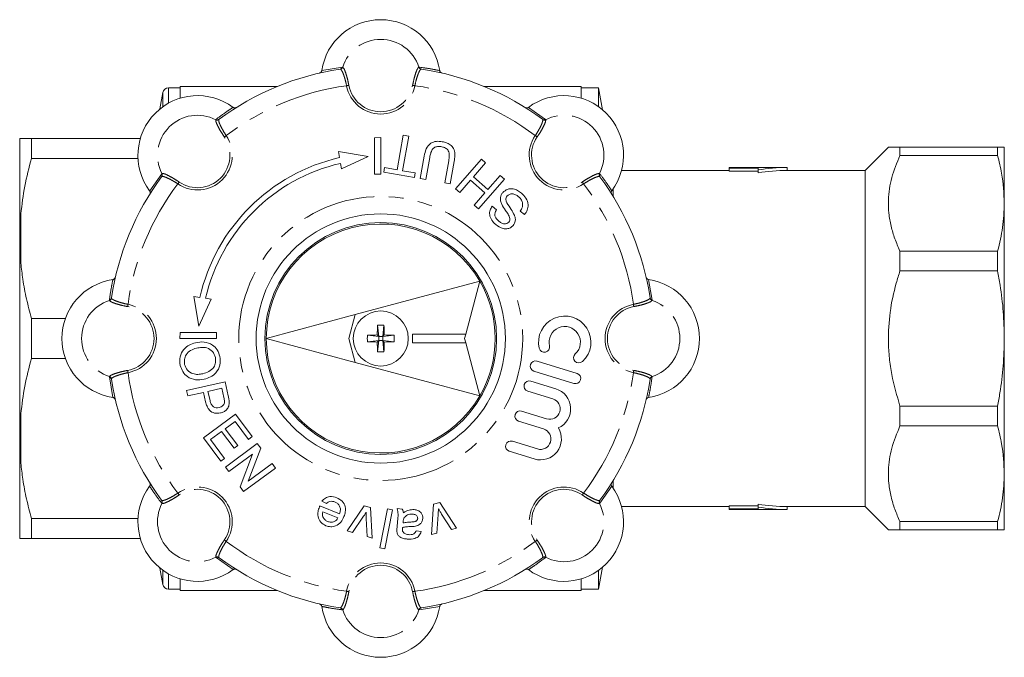
# Model space of a CAD drawing. Units: millimetres. Extents: x 165 to 250, y 83 to 270.
# Drawn here: x 165 to 250, y 83 to 138 of the extents above; entities that cross this region are included whole.
import ezdxf

# ---------------------------------------------------------------- set-up
doc = ezdxf.new("R2010")
doc.units = ezdxf.units.MM
doc.linetypes.add('PHANTOM', pattern=[12.7, 6.35, -1.27, 1.27, -1.27, 1.27, -1.27])

msp = doc.modelspace()

# ---------------------------------------------------------------- linework, layer by layer
at = {"color": 8, "linetype": 'PHANTOM', "lineweight": 0}
for p, q in [((190.771, 133.798), (192.546, 134.099)), ((192.376, 133.925), (192.349, 133.927)), ((192.546, 134.099), (192.573, 134.097)), ((199.141, 134.097), (199.168, 134.099)), ((199.365, 133.927), (199.338, 133.925)), ((177.057, 131.902), (177.057, 130.682)), ((177.549, 132.315), (177.549, 130.994)), ((208.601, 130.626), (210.069, 129.584)), ((181.628, 129.563), (181.645, 129.584)), ((181.907, 129.601), (181.889, 129.581)), ((209.825, 129.581), (209.807, 129.601)), ((210.069, 129.584), (210.086, 129.563)), ((175.921, 123.434), (176.963, 124.902)), ((176.963, 124.902), (176.984, 124.919)), ((214.73, 124.919), (214.751, 124.902)), ((176.966, 124.658), (176.946, 124.64)), ((214.769, 124.64), (214.748, 124.658)), ((164.807, 121.437), (164.807, 117.193)), ((218.965, 115.776), (219.266, 114.001)), ((172.451, 113.974), (172.448, 114.001)), ((172.62, 114.198), (172.622, 114.171)), ((219.092, 114.171), (219.094, 114.198)), ((219.266, 114.001), (219.264, 113.974)), ((172.448, 107.379), (172.451, 107.406)), ((172.749, 105.604), (172.448, 107.379)), ((172.622, 107.209), (172.62, 107.182)), ((219.094, 107.182), (219.092, 107.209)), ((219.264, 107.406), (219.266, 107.379)), ((164.807, 104.187), (164.807, 99.943)), ((215.793, 97.946), (214.751, 96.478)), ((176.946, 96.74), (176.966, 96.722)), ((176.984, 96.461), (176.963, 96.478)), ((214.751, 96.478), (214.73, 96.461)), ((214.748, 96.722), (214.769, 96.74)), ((181.645, 91.796), (181.628, 91.817)), ((183.113, 90.754), (181.645, 91.796)), ((181.889, 91.799), (181.907, 91.779)), ((209.807, 91.779), (209.825, 91.799)), ((210.086, 91.817), (210.069, 91.796)), ((177.057, 90.698), (177.057, 89.478)), ((177.549, 90.386), (177.549, 89.065)), ((200.943, 87.582), (199.168, 87.281)), ((192.349, 87.453), (192.376, 87.455)), ((192.573, 87.283), (192.546, 87.281)), ((199.168, 87.281), (199.141, 87.283)), ((199.338, 87.455), (199.365, 87.453))]:
    msp.add_line(p, q, dxfattribs=at)
at = {"color": 7, "linetype": 'Continuous', "lineweight": 15}
for p, q in [((177.057, 131.902), (176.809, 130.493)), ((178.557, 132.315), (177.549, 132.315)), ((186.958, 132.44), (178.557, 132.44)), ((178.557, 132.44), (178.557, 131.421)), ((213.157, 132.44), (204.756, 132.44)), ((213.157, 131.421), (213.157, 132.44)), ((214.657, 132.315), (213.157, 132.315)), ((214.991, 130.422), (214.657, 132.315)), ((214.657, 130.682), (214.657, 132.315)), ((164.707, 127.93), (164.707, 119.821)), ((165.717, 126.213), (165.717, 127.94)), ((175.112, 127.94), (165.717, 127.94)), ((195.329, 128.006), (195.857, 128.034)), ((195.329, 128.006), (195.329, 124.853)), ((195.857, 128.034), (195.857, 124.853)), ((197.272, 125.241), (197.797, 128.216)), ((198.271, 128.133), (197.747, 125.158)), ((197.797, 128.216), (198.271, 128.133)), ((192.227, 126.814), (192.31, 126.292)), ((194.781, 126.389), (192.227, 126.814)), ((239.657, 127.19), (237.657, 125.19)), ((240.657, 126.48), (240.657, 127.19)), ((249.08, 127.19), (240.657, 127.19)), ((249.08, 127.19), (249.08, 126.48)), ((249.657, 122.357), (249.657, 127.19)), ((165.717, 126.213), (174.914, 126.213)), ((192.387, 125.797), (192.463, 125.318)), ((194.781, 126.389), (192.463, 125.318)), ((199.273, 124.489), (199.614, 126.423)), ((200.085, 126.317), (199.747, 124.405)), ((201.386, 124.116), (201.723, 126.028)), ((202.201, 125.967), (201.86, 124.033)), ((202.305, 123.593), (204.546, 126.17)), ((204.909, 125.854), (203.846, 124.631)), ((204.546, 126.17), (204.909, 125.854)), ((240.657, 126.48), (249.08, 126.48)), ((196.126, 125.044), (196.195, 125.432)), ((198.756, 124.58), (196.126, 125.044)), ((196.195, 125.432), (197.272, 125.241)), ((197.747, 125.158), (198.824, 124.968)), ((198.824, 124.968), (198.756, 124.58)), ((225.913, 125.19), (216.638, 125.19)), ((230.913, 125.44), (225.913, 125.44)), ((225.913, 125.44), (225.913, 125.387)), ((225.913, 125.387), (228.413, 125.387)), ((225.913, 125.136), (225.913, 125.387)), ((225.913, 125.136), (228.413, 125.136)), ((228.413, 125.387), (228.413, 125.227)), ((228.413, 124.973), (228.413, 125.227)), ((230.913, 125.19), (230.913, 125.44)), ((237.657, 125.19), (230.913, 125.19)), ((237.657, 96.19), (237.657, 125.19)), ((195.329, 124.853), (195.857, 124.853)), ((199.747, 124.405), (199.273, 124.489)), ((201.86, 124.033), (201.386, 124.116)), ((203.588, 124.334), (202.669, 123.277)), ((204.843, 123.243), (203.588, 124.334)), ((203.846, 124.631), (205.102, 123.54)), ((206.528, 124.446), (204.288, 121.869)), ((205.102, 123.54), (206.164, 124.762)), ((206.164, 124.762), (206.528, 124.446)), ((202.669, 123.277), (202.305, 123.593)), ((203.924, 122.185), (204.843, 123.243)), ((215.913, 122.937), (215.913, 123.602)), ((249.657, 110.69), (249.657, 122.357)), ((204.288, 121.869), (203.924, 122.185)), ((205.481, 122.108), (205.845, 121.792)), ((208.263, 121.372), (207.9, 121.688)), ((164.707, 119.821), (164.807, 121.437)), ((164.707, 118.799), (164.707, 119.821)), ((164.707, 118.799), (164.707, 102.581)), ((240.657, 116.521), (240.657, 118.234)), ((249.08, 118.234), (240.657, 118.234)), ((249.08, 118.234), (249.08, 116.521)), ((240.657, 116.521), (249.08, 116.521)), ((193.658, 112.747), (204.409, 115.628)), ((204.409, 115.628), (203.186, 111.065)), ((180.158, 111.766), (179.733, 114.32)), ((179.733, 114.32), (180.255, 114.237)), ((180.158, 111.766), (181.229, 114.084)), ((180.75, 114.16), (181.229, 114.084)), ((165.717, 108.963), (165.717, 112.417)), ((168.656, 112.417), (165.717, 112.417)), ((185.982, 110.69), (193.658, 112.747)), ((193.658, 112.747), (193.107, 110.69)), ((195.682, 110.865), (195.583, 111.835)), ((196.032, 110.865), (196.131, 111.835)), ((178.541, 111.218), (178.513, 110.69)), ((181.694, 110.69), (178.513, 110.69)), ((178.541, 111.218), (181.694, 111.218)), ((181.694, 111.218), (181.694, 110.69)), ((185.982, 110.69), (193.658, 108.633)), ((193.658, 108.633), (193.107, 110.69)), ((194.712, 110.964), (195.682, 110.865)), ((194.712, 110.416), (195.682, 110.515)), ((195.682, 110.865), (195.554, 110.993)), ((195.682, 110.515), (195.554, 110.387)), ((195.583, 109.545), (195.682, 110.515)), ((195.682, 110.865), (195.682, 110.515)), ((195.682, 110.865), (196.032, 110.865)), ((195.682, 110.515), (196.032, 110.515)), ((196.032, 110.865), (196.16, 110.993)), ((196.032, 110.865), (197.002, 110.964)), ((196.032, 110.865), (196.032, 110.515)), ((196.131, 109.545), (196.032, 110.515)), ((196.032, 110.515), (196.16, 110.387)), ((196.032, 110.515), (197.002, 110.416)), ((198.607, 110.315), (198.607, 111.065)), ((198.607, 111.065), (203.186, 111.065)), ((203.186, 111.065), (203.086, 110.69)), ((203.186, 110.315), (203.086, 110.69)), ((249.657, 99.023), (249.657, 110.69)), ((198.607, 110.315), (203.186, 110.315)), ((204.409, 105.752), (203.186, 110.315)), ((165.717, 108.963), (168.656, 108.963)), ((212.794, 107.676), (209.339, 108.739)), ((193.658, 108.633), (204.409, 105.752)), ((212.529, 106.812), (209.073, 107.875)), ((179.094, 106.204), (182.424, 106.96)), ((179.201, 105.734), (179.094, 106.204)), ((182.146, 106.404), (180.951, 106.132)), ((182.327, 105.609), (182.146, 106.404)), ((182.424, 106.96), (182.702, 105.737)), ((210.967, 106.347), (208.807, 107.011)), ((180.567, 106.045), (179.201, 105.734)), ((180.752, 105.229), (180.567, 106.045)), ((180.951, 106.132), (181.133, 105.329)), ((210.701, 105.483), (208.541, 106.147)), ((240.657, 103.146), (240.657, 104.859)), ((249.08, 104.859), (240.657, 104.859)), ((249.08, 104.859), (249.08, 103.146)), ((164.707, 102.581), (164.807, 104.187)), ((180.579, 102.122), (183.321, 104.157)), ((183.321, 104.157), (184.756, 102.224)), ((210.17, 103.755), (208.01, 104.419)), ((183.292, 103.536), (182.448, 102.909)), ((182.448, 102.909), (183.518, 101.469)), ((184.44, 101.99), (183.292, 103.536)), ((209.904, 102.891), (207.744, 103.555)), ((240.657, 103.146), (249.08, 103.146)), ((164.707, 101.559), (164.707, 102.581)), ((182.067, 100.118), (180.579, 102.122)), ((182.132, 102.675), (181.183, 101.97)), ((181.183, 101.97), (182.383, 100.353)), ((183.202, 101.234), (182.132, 102.675)), ((184.756, 102.224), (184.44, 101.99)), ((164.707, 101.559), (164.707, 93.45)), ((182.459, 99.591), (185.2, 101.627)), ((183.518, 101.469), (183.202, 101.234)), ((185.503, 101.218), (184.433, 98.386)), ((185.2, 101.627), (185.503, 101.218)), ((209.372, 101.163), (207.212, 101.827)), ((182.383, 100.353), (182.067, 100.118)), ((184.791, 100.724), (182.746, 99.205)), ((183.721, 97.891), (184.791, 100.724)), ((209.106, 100.299), (206.946, 100.963)), ((182.746, 99.205), (182.459, 99.591)), ((186.766, 99.518), (184.025, 97.483)), ((184.433, 98.386), (186.479, 99.905)), ((186.479, 99.905), (186.766, 99.518)), ((249.657, 94.19), (249.657, 99.023)), ((184.025, 97.483), (183.721, 97.891)), ((215.913, 97.778), (215.913, 98.443)), ((190.611, 96.264), (192.312, 95.573)), ((191.167, 96.463), (190.786, 96.665)), ((192.974, 94.085), (194.441, 96.26)), ((194.441, 96.26), (194.974, 96.107)), ((194.974, 96.107), (195.12, 93.469)), ((197.275, 96.012), (197.711, 95.974)), ((200.236, 93.789), (200.419, 96.406)), ((200.419, 96.406), (200.957, 96.54)), ((200.957, 96.54), (202.402, 94.329)), ((216.638, 96.19), (225.913, 96.19)), ((228.413, 96.244), (225.913, 96.244)), ((225.913, 95.993), (225.913, 96.244)), ((228.413, 96.153), (228.413, 96.407)), ((228.413, 95.993), (228.413, 96.153)), ((230.913, 96.19), (237.657, 96.19)), ((230.913, 95.94), (230.913, 96.19)), ((237.657, 96.19), (239.657, 94.19)), ((174.914, 95.167), (165.717, 95.167)), ((165.717, 93.44), (165.717, 95.167)), ((192.164, 95.208), (190.866, 95.735)), ((194.319, 95.283), (193.419, 93.957)), ((194.675, 93.597), (194.609, 95.171)), ((195.787, 92.634), (196.439, 95.986)), ((196.868, 95.903), (196.217, 92.551)), ((196.439, 95.986), (196.868, 95.903)), ((200.802, 95.499), (200.685, 93.901)), ((201.953, 94.217), (201.109, 95.547)), ((225.913, 95.94), (225.913, 95.993)), ((225.913, 95.993), (228.413, 95.993)), ((225.913, 95.94), (230.913, 95.94)), ((197.264, 94.389), (197.311, 94.921)), ((197.795, 94.908), (197.782, 94.781)), ((202.402, 94.329), (201.953, 94.217)), ((240.657, 94.19), (240.657, 94.9)), ((249.08, 94.9), (240.657, 94.9)), ((249.08, 94.9), (249.08, 94.19)), ((164.707, 93.45), (164.807, 93.44)), ((193.419, 93.957), (192.974, 94.085)), ((195.12, 93.469), (194.675, 93.597)), ((198.91, 94.111), (199.342, 94.03)), ((200.685, 93.901), (200.236, 93.789)), ((240.657, 94.19), (249.08, 94.19)), ((165.717, 93.44), (175.112, 93.44)), ((196.217, 92.551), (195.787, 92.634)), ((214.657, 89.065), (214.991, 90.958)), ((176.809, 90.887), (177.057, 89.478)), ((214.657, 89.065), (214.657, 90.698)), ((178.557, 89.959), (178.557, 88.94)), ((213.157, 88.94), (213.157, 89.959)), ((177.549, 89.065), (178.557, 89.065)), ((178.557, 88.94), (186.958, 88.94)), ((204.756, 88.94), (213.157, 88.94)), ((213.157, 89.065), (214.657, 89.065))]:
    msp.add_line(p, q, dxfattribs=at)
at = {"color": 8, "linetype": 'PHANTOM', "lineweight": 0, "flags": 128}
for points in [[(193.106, 132.529), (193.087, 132.525), (193.067, 132.521), (193.044, 132.517), (193.019, 132.512), (192.993, 132.507), (192.966, 132.502), (192.938, 132.497), (192.909, 132.492)], [(198.608, 132.529), (198.627, 132.525), (198.647, 132.521), (198.67, 132.517), (198.695, 132.512), (198.721, 132.507), (198.748, 132.502), (198.776, 132.497), (198.805, 132.492)], [(182.36, 128.078), (182.376, 128.088), (182.393, 128.1), (182.412, 128.113), (182.433, 128.127), (182.455, 128.142), (182.478, 128.158), (182.501, 128.174), (182.525, 128.19)], [(209.354, 128.078), (209.339, 128.088), (209.321, 128.1), (209.302, 128.113), (209.281, 128.127), (209.259, 128.142), (209.236, 128.158), (209.213, 128.174), (209.189, 128.19)], [(178.469, 124.187), (178.459, 124.171), (178.447, 124.154), (178.434, 124.135), (178.42, 124.114), (178.405, 124.092), (178.389, 124.069), (178.373, 124.046), (178.357, 124.022)], [(213.245, 124.187), (213.255, 124.171), (213.267, 124.154), (213.28, 124.135), (213.294, 124.114), (213.309, 124.092), (213.325, 124.069), (213.341, 124.046), (213.357, 124.022)], [(174.018, 113.441), (174.022, 113.46), (174.026, 113.48), (174.03, 113.503), (174.035, 113.528), (174.04, 113.554), (174.045, 113.581), (174.05, 113.609), (174.055, 113.638)], [(217.696, 113.441), (217.692, 113.46), (217.688, 113.48), (217.684, 113.503), (217.679, 113.528), (217.674, 113.554), (217.669, 113.581), (217.664, 113.609), (217.659, 113.638)], [(174.018, 107.939), (174.022, 107.92), (174.026, 107.9), (174.03, 107.877), (174.035, 107.852), (174.04, 107.826), (174.045, 107.799), (174.05, 107.771), (174.055, 107.742)], [(217.696, 107.939), (217.692, 107.92), (217.688, 107.9), (217.684, 107.877), (217.679, 107.852), (217.674, 107.826), (217.669, 107.799), (217.664, 107.771), (217.659, 107.742)], [(178.469, 97.193), (178.459, 97.209), (178.447, 97.226), (178.434, 97.245), (178.42, 97.266), (178.405, 97.288), (178.389, 97.311), (178.373, 97.334), (178.357, 97.358)], [(213.245, 97.193), (213.255, 97.209), (213.267, 97.226), (213.28, 97.245), (213.294, 97.266), (213.309, 97.288), (213.325, 97.311), (213.341, 97.334), (213.357, 97.358)], [(182.36, 93.302), (182.376, 93.292), (182.393, 93.28), (182.412, 93.267), (182.433, 93.253), (182.455, 93.238), (182.478, 93.222), (182.501, 93.206), (182.525, 93.19)], [(209.354, 93.302), (209.339, 93.292), (209.321, 93.28), (209.302, 93.267), (209.281, 93.253), (209.259, 93.238), (209.236, 93.222), (209.213, 93.206), (209.189, 93.19)], [(193.106, 88.851), (193.087, 88.855), (193.067, 88.859), (193.044, 88.863), (193.019, 88.868), (192.993, 88.873), (192.966, 88.878), (192.938, 88.883), (192.909, 88.888)], [(198.608, 88.851), (198.627, 88.855), (198.647, 88.859), (198.67, 88.863), (198.695, 88.868), (198.721, 88.873), (198.748, 88.878), (198.776, 88.883), (198.805, 88.888)]]:
    msp.add_lwpolyline(points, dxfattribs=at)
at = {"color": 8, "linetype": 'PHANTOM', "lineweight": 0}
msp.add_circle((195.857, 110.69), 12.25, dxfattribs=at)
at = {"color": 7, "linetype": 'Continuous', "lineweight": 15}
for radius in [10.75, 10, 2.375]:
    msp.add_circle((195.857, 110.69), radius, dxfattribs=at)
for centre, radius, start, end in [((195.857, 133.049), 5.141, 8.38118, 171.61882), ((195.857, 110.69), 23.5, 98.58556, 126.41444), ((195.857, 110.69), 23.5, 53.58556, 81.41444), ((177.549, 131.815), 0.5, 90, 170), ((180.047, 126.5), 5.141, 53.38118, 216.61882), ((211.667, 126.5), 5.141, 323.38118, 126.61882), ((195.857, 110.69), 16, 102.80986, 167.19014), ((195.857, 110.69), 15.5, 102.93496, 167.06504), ((230.913, 110.69), 14.75, 90, 99.75826), ((230.913, 110.69), 14.5, 90, 99.92819), ((195.857, 110.69), 23.5, 143.58556, 171.41444), ((195.857, 110.69), 23.5, 8.58556, 36.41444), ((195.857, 110.69), 9.875, 30, 180), ((173.498, 110.69), 5.141, 98.38118, 261.61882), ((195.857, 110.69), 9.875, 330, 30), ((218.216, 110.69), 5.141, 278.38118, 81.61882), ((211.731, 110.367), 2.26, 312.37751, 193.42249), ((215.794, 110.715), 20.242, 176.82693, 179.21324), ((195.857, 108.633), 3.214, 85.11361, 94.88639), ((175.92, 110.715), 20.242, 0.78676, 3.17307), ((211.731, 110.367), 1.356, 312.37751, 193.42249), ((195.857, 110.69), 9.875, 180, 330), ((197.914, 110.69), 3.214, 175.11361, 184.88639), ((195.832, 90.753), 20.242, 90.78676, 93.17307), ((195.882, 90.753), 20.242, 86.82693, 89.21324), ((193.8, 110.69), 3.214, 355.11361, 4.88639), ((195.832, 130.627), 20.242, 266.82693, 269.21324), ((215.794, 110.665), 20.242, 180.78676, 183.17307), ((175.92, 110.665), 20.242, 356.82693, 359.21324), ((195.882, 130.627), 20.242, 270.78676, 273.17307), ((209.973, 109.948), 0.452, 193.42249, 13.42249), ((195.857, 112.747), 3.214, 265.11361, 274.88639), ((209.206, 108.307), 0.452, 72.9, 252.9), ((212.95, 109.032), 0.452, 132.37751, 312.37751), ((195.857, 110.69), 23.5, 188.58556, 216.41444), ((212.662, 107.244), 0.452, 252.9, 72.9), ((195.857, 110.69), 23.5, 323.58556, 351.41444), ((208.674, 106.579), 0.452, 72.9, 252.9), ((210.435, 104.619), 1.808, 294.30962, 72.9), ((210.435, 104.619), 0.904, 252.9, 72.9), ((207.877, 103.987), 0.452, 72.9, 252.9), ((209.638, 102.027), 1.808, 252.9, 31.49038), ((209.638, 102.027), 0.904, 252.9, 72.9), ((207.079, 101.395), 0.452, 72.9, 252.9), ((180.047, 94.88), 5.141, 143.38118, 306.61882), ((211.667, 94.88), 5.141, 233.38118, 36.61882), ((230.913, 110.69), 14.5, 260.07181, 270), ((230.913, 110.69), 14.75, 260.24174, 270), ((195.857, 110.69), 23.5, 233.58556, 261.41444), ((195.857, 110.69), 23.5, 278.58556, 306.41444), ((177.549, 89.565), 0.5, 190, 270), ((195.857, 88.331), 5.141, 188.38118, 351.61882)]:
    msp.add_arc(centre, radius, start, end, dxfattribs=at)
at = {"color": 8, "linetype": 'PHANTOM', "lineweight": 0}
for centre, radius, start, end in [((195.857, 133.049), 3.447, 17.69123, 162.30877), ((192.311, 134.169), 0.245, 278.83437, 343.55859), ((192.334, 134.172), 0.251, 279.51244, 342.38239), ((199.38, 134.172), 0.251, 197.61761, 260.48756), ((199.403, 134.169), 0.245, 196.44141, 261.16563), ((195.857, 133.049), 2.8, 190.70859, 349.29141), ((195.857, 110.69), 22, 97.70015, 127.29985), ((195.857, 133.049), 3, 190.70859, 349.29141), ((195.857, 110.69), 22, 52.70015, 82.29985), ((180.047, 126.5), 3.447, 62.69123, 207.30877), ((181.744, 129.786), 0.251, 242.61868, 305.48674), ((181.762, 129.799), 0.245, 241.44209, 306.16517), ((209.952, 129.799), 0.245, 233.83483, 298.55791), ((209.971, 129.786), 0.251, 234.51326, 297.38132), ((211.667, 126.5), 3.447, 332.69123, 117.30877), ((180.047, 126.5), 3, 235.70859, 34.29141), ((180.047, 126.5), 2.8, 235.70859, 34.29141), ((211.667, 126.5), 3, 145.70859, 304.29141), ((211.667, 126.5), 2.8, 145.70859, 304.29141), ((176.748, 124.785), 0.245, 323.83483, 28.55791), ((176.761, 124.804), 0.251, 324.51326, 27.38132), ((214.953, 124.804), 0.251, 152.61868, 215.48674), ((214.966, 124.785), 0.245, 151.44209, 216.16517), ((195.857, 110.69), 22, 142.70015, 172.29985), ((195.857, 110.69), 22, 7.70015, 37.29985), ((173.498, 110.69), 3.447, 107.69123, 252.30877), ((172.378, 114.236), 0.245, 286.44141, 351.16563), ((172.375, 114.213), 0.251, 287.61761, 350.48756), ((219.339, 114.213), 0.251, 189.51244, 252.38239), ((219.336, 114.236), 0.245, 188.83437, 253.55859), ((218.216, 110.69), 3.447, 287.69123, 72.30877), ((173.498, 110.69), 2.8, 280.70859, 79.29141), ((173.498, 110.69), 3, 280.70859, 79.29141), ((218.216, 110.69), 3, 100.70859, 259.29141), ((218.216, 110.69), 2.8, 100.70859, 259.29141), ((172.378, 107.144), 0.245, 8.83437, 73.55859), ((172.375, 107.167), 0.251, 9.51244, 72.38239), ((195.857, 110.69), 22, 187.70015, 217.29985), ((195.857, 110.69), 22, 322.70015, 352.29985), ((219.339, 107.167), 0.251, 107.61761, 170.48756), ((219.336, 107.144), 0.245, 106.44141, 171.16563), ((180.047, 94.88), 3, 325.70859, 124.29141), ((211.667, 94.88), 3, 55.70859, 214.29141), ((180.047, 94.88), 2.8, 325.70859, 124.29141), ((211.667, 94.88), 2.8, 55.70859, 214.29141), ((180.047, 94.88), 3.447, 152.69123, 297.30877), ((176.748, 96.595), 0.245, 331.44209, 36.16517), ((176.761, 96.576), 0.251, 332.61868, 35.48674), ((211.667, 94.88), 3.447, 242.69123, 27.30877), ((214.953, 96.576), 0.251, 144.51326, 207.38132), ((214.966, 96.595), 0.245, 143.83483, 208.55791), ((195.857, 110.69), 22, 232.70015, 262.29985), ((195.857, 110.69), 22, 277.70015, 307.29985), ((181.744, 91.594), 0.251, 54.51326, 117.38132), ((181.762, 91.581), 0.245, 53.83483, 118.55791), ((209.952, 91.581), 0.245, 61.44209, 126.16517), ((209.971, 91.594), 0.251, 62.61868, 125.48674), ((195.857, 88.331), 3, 10.70859, 169.29141), ((195.857, 88.331), 2.8, 10.70859, 169.29141), ((192.311, 87.211), 0.245, 16.44141, 81.16563), ((192.334, 87.208), 0.251, 17.61761, 80.48756), ((195.857, 88.331), 3.447, 197.69123, 342.30877), ((199.38, 87.208), 0.251, 99.51244, 162.38239), ((199.403, 87.211), 0.245, 98.83437, 163.55859)]:
    msp.add_arc(centre, radius, start, end, dxfattribs=at)
at = {"color": 7, "linetype": 'Continuous', "lineweight": 15}
for points, knots in [([(190.576, 133.589), (190.603, 133.598), (190.659, 133.617), (190.723, 133.677), (190.759, 133.741), (190.768, 133.784), (190.771, 133.798)], [0, 0, 0, 0, 0.285688, 0.571457, 0.854847, 1, 1, 1, 1]), ([(200.943, 133.798), (200.95, 133.771), (200.964, 133.716), (201.018, 133.648), (201.079, 133.606), (201.122, 133.594), (201.138, 133.589)], [0, 0, 0, 0, 0.277232, 0.554322, 0.834872, 1, 1, 1, 1]), ([(183.113, 130.626), (183.138, 130.612), (183.186, 130.583), (183.272, 130.573), (183.345, 130.587), (183.385, 130.608), (183.4, 130.616)], [0, 0, 0, 0, 0.277231, 0.554324, 0.834871, 1, 1, 1, 1]), ([(208.314, 130.616), (208.341, 130.603), (208.393, 130.578), (208.481, 130.574), (208.552, 130.594), (208.588, 130.618), (208.601, 130.626)], [0, 0, 0, 0, 0.285689, 0.571459, 0.854848, 1, 1, 1, 1]), ([(164.807, 127.94), (164.793, 127.94), (164.745, 127.938), (164.723, 127.933), (164.707, 127.93)], [0, 0, 0, 0, 0.282556, 1, 1, 1, 1]), ([(165.717, 127.94), (165.532, 127.94), (165.16, 127.94), (164.909, 127.94), (164.821, 127.94), (164.807, 127.94)], [0, 0, 0, 0, 0.454691, 0.911522, 1, 1, 1, 1]), ([(199.614, 126.423), (199.655, 126.634), (199.736, 127.052), (200.115, 127.553), (200.658, 127.729), (200.992, 127.688), (201.159, 127.668)], [0, 0, 0, 0, 0.281628, 0.559158, 0.778983, 1, 1, 1, 1]), ([(201.159, 127.668), (201.3, 127.637), (201.581, 127.574), (201.96, 127.351), (202.229, 126.962), (202.274, 126.468), (202.225, 126.134), (202.201, 125.967)], [0, 0, 0, 0, 0.18718, 0.373718, 0.55958, 0.779243, 1, 1, 1, 1]), ([(201.12, 127.23), (201.021, 127.243), (200.822, 127.269), (200.515, 127.216), (200.275, 126.984), (200.156, 126.665), (200.109, 126.433), (200.085, 126.317)], [0, 0, 0, 0, 0.187214, 0.373546, 0.558683, 0.779072, 1, 1, 1, 1]), ([(201.723, 126.028), (201.747, 126.171), (201.794, 126.454), (201.74, 126.875), (201.453, 127.147), (201.231, 127.202), (201.12, 127.23)], [0, 0, 0, 0, 0.281788, 0.560122, 0.779386, 1, 1, 1, 1]), ([(240.657, 127.19), (240.388, 127.19), (239.981, 127.19), (239.738, 127.19), (239.63, 127.19), (239.669, 127.19), (239.674, 127.19)], [0, 0, 0, 0, 0.472877, 0.714885, 0.956863, 1, 1, 1, 1]), ([(249.08, 127.19), (249.149, 127.19), (249.358, 127.19), (249.599, 127.19), (249.638, 127.19), (249.657, 127.19)], [0, 0, 0, 0, 0.19765, 0.59762, 1, 1, 1, 1]), ([(164.807, 121.437), (164.904, 122.238), (165.099, 123.846), (165.511, 125.422), (165.717, 126.213)], [0, 0, 0, 0, 0.498377, 1, 1, 1, 1]), ([(240.657, 118.234), (240.502, 118.586), (240.192, 119.29), (239.869, 120.383), (239.675, 121.503), (239.628, 122.907), (239.87, 124.593), (240.393, 125.846), (240.657, 126.48)], [0, 0, 0, 0, 0.13157, 0.263106, 0.398544, 0.533966, 0.764229, 1, 1, 1, 1]), ([(249.657, 122.357), (249.616, 123.221), (249.55, 124.605), (249.208, 125.968), (249.08, 126.48)], [0, 0, 0, 0, 0.6239166, 1, 1, 1, 1]), ([(175.931, 123.147), (175.944, 123.173), (175.97, 123.226), (175.973, 123.314), (175.953, 123.385), (175.929, 123.421), (175.921, 123.434)], [0, 0, 0, 0, 0.285689, 0.571459, 0.854848, 1, 1, 1, 1]), ([(206.293, 122.272), (206.255, 122.366), (206.179, 122.554), (206.168, 122.841), (206.243, 123.094), (206.34, 123.221), (206.388, 123.284)], [0, 0, 0, 0, 0.280372, 0.559909, 0.779859, 1, 1, 1, 1]), ([(206.388, 123.284), (206.518, 123.392), (206.778, 123.609), (207.269, 123.62), (207.675, 123.475), (207.884, 123.315), (207.988, 123.235)], [0, 0, 0, 0, 0.278857, 0.557911, 0.7788, 1, 1, 1, 1]), ([(207.988, 123.235), (208.132, 123.097), (208.418, 122.821), (208.607, 122.278), (208.529, 121.759), (208.352, 121.501), (208.263, 121.372)], [0, 0, 0, 0, 0.280813, 0.559563, 0.77962, 1, 1, 1, 1]), ([(215.793, 123.434), (215.779, 123.409), (215.75, 123.361), (215.74, 123.275), (215.754, 123.202), (215.775, 123.162), (215.783, 123.147)], [0, 0, 0, 0, 0.277231, 0.554324, 0.834871, 1, 1, 1, 1]), ([(206.766, 122.986), (206.732, 122.938), (206.663, 122.842), (206.639, 122.624), (206.701, 122.484), (206.738, 122.399)], [0, 0, 0, 0, 0.280088, 0.559971, 1, 1, 1, 1]), ([(206.738, 122.399), (206.868, 122.205), (207.099, 121.858), (207.3, 121.494), (207.388, 121.333)], [0, 0, 0, 0, 0.560229, 1, 1, 1, 1]), ([(207.746, 122.924), (207.664, 122.986), (207.501, 123.111), (207.22, 123.189), (206.95, 123.145), (206.828, 123.039), (206.766, 122.986)], [0, 0, 0, 0, 0.280917, 0.560812, 0.780502, 1, 1, 1, 1]), ([(207.9, 121.688), (207.971, 121.799), (208.112, 122.02), (208.107, 122.4), (207.963, 122.707), (207.818, 122.851), (207.746, 122.924)], [0, 0, 0, 0, 0.280632, 0.558675, 0.779197, 1, 1, 1, 1]), ([(249.08, 118.234), (249.245, 118.913), (249.577, 120.278), (249.63, 121.662), (249.657, 122.357)], [0, 0, 0, 0, 0.49781, 1, 1, 1, 1]), ([(205.776, 120.518), (205.655, 120.637), (205.415, 120.874), (205.226, 121.323), (205.262, 121.772), (205.408, 121.996), (205.481, 122.108)], [0, 0, 0, 0, 0.2807974, 0.5601509, 0.7798766, 1, 1, 1, 1]), ([(205.845, 121.792), (205.792, 121.703), (205.686, 121.526), (205.71, 121.134), (205.903, 120.944), (206.02, 120.827)], [0, 0, 0, 0, 0.281097, 0.560287, 1, 1, 1, 1]), ([(207.006, 121.046), (206.958, 121.17), (206.862, 121.419), (206.569, 121.796), (206.398, 122.092), (206.293, 122.272)], [0, 0, 0, 0, 0.2787329, 0.5593629, 1, 1, 1, 1]), ([(206.02, 120.827), (206.093, 120.769), (206.237, 120.652), (206.486, 120.563), (206.734, 120.592), (206.845, 120.689), (206.9, 120.738)], [0, 0, 0, 0, 0.28129, 0.56082, 0.78068, 1, 1, 1, 1]), ([(206.9, 120.738), (206.938, 120.79), (207.004, 120.882), (207.005, 120.996), (207.006, 121.046)], [0, 0, 0, 0, 0.559616, 1, 1, 1, 1]), ([(207.388, 121.333), (207.417, 121.25), (207.476, 121.084), (207.484, 120.759), (207.36, 120.564), (207.284, 120.446)], [0, 0, 0, 0, 0.281445, 0.562273, 1, 1, 1, 1]), ([(207.284, 120.446), (207.207, 120.374), (207.051, 120.23), (206.742, 120.133), (206.276, 120.161), (205.982, 120.371), (205.776, 120.518)], [0, 0, 0, 0, 0.187029, 0.374124, 0.561141, 1, 1, 1, 1]), ([(164.807, 117.193), (164.793, 117.344), (164.745, 117.88), (164.723, 118.415), (164.707, 118.799)], [0, 0, 0, 0, 0.282556, 1, 1, 1, 1]), ([(165.717, 112.417), (165.571, 112.976), (165.276, 114.096), (164.975, 115.691), (164.859, 116.728), (164.807, 117.193)], [0, 0, 0, 0, 0.3550297, 0.7110147, 1, 1, 1, 1]), ([(240.657, 104.859), (240.391, 105.758), (239.988, 107.117), (239.725, 108.996), (239.615, 110.792), (239.753, 112.973), (240.175, 115.002), (240.546, 116.171), (240.657, 116.521)], [0, 0, 0, 0, 0.236403, 0.357389, 0.47836, 0.690439, 0.907159, 1, 1, 1, 1]), ([(249.657, 110.69), (249.639, 111.458), (249.602, 112.998), (249.365, 114.943), (249.154, 116.112), (249.08, 116.521)], [0, 0, 0, 0, 0.392593, 0.787592, 1, 1, 1, 1]), ([(172.749, 115.776), (172.776, 115.783), (172.831, 115.797), (172.899, 115.851), (172.941, 115.912), (172.953, 115.955), (172.958, 115.971)], [0, 0, 0, 0, 0.277232, 0.554322, 0.834872, 1, 1, 1, 1]), ([(218.756, 115.971), (218.765, 115.944), (218.784, 115.889), (218.844, 115.824), (218.908, 115.788), (218.951, 115.779), (218.965, 115.776)], [0, 0, 0, 0, 0.285688, 0.571457, 0.854847, 1, 1, 1, 1]), ([(249.08, 104.859), (249.149, 105.239), (249.358, 106.389), (249.599, 108.333), (249.638, 109.903), (249.657, 110.69)], [0, 0, 0, 0, 0.19765, 0.59762, 1, 1, 1, 1]), ([(178.557, 108.371), (178.53, 108.618), (178.476, 109.112), (178.81, 109.747), (179.308, 110.151), (179.677, 110.27), (179.861, 110.329)], [0, 0, 0, 0, 0.2796, 0.558765, 0.77931, 1, 1, 1, 1]), ([(179.963, 109.858), (179.787, 109.806), (179.437, 109.703), (179.063, 109.336), (178.885, 108.889), (178.922, 108.603), (178.94, 108.461)], [0, 0, 0, 0, 0.280657, 0.559885, 0.779849, 1, 1, 1, 1]), ([(179.861, 110.329), (180.115, 110.369), (180.621, 110.45), (181.314, 110.198), (181.791, 109.722), (181.912, 109.338), (181.972, 109.145)], [0, 0, 0, 0, 0.2805703, 0.5595747, 0.7795607, 1, 1, 1, 1]), ([(181.589, 109.055), (181.521, 109.237), (181.385, 109.599), (180.905, 109.908), (180.407, 109.942), (180.111, 109.886), (179.963, 109.858)], [0, 0, 0, 0, 0.279197, 0.557793, 0.778553, 1, 1, 1, 1]), ([(164.807, 104.187), (164.904, 104.988), (165.099, 106.596), (165.511, 108.172), (165.717, 108.963)], [0, 0, 0, 0, 0.498377, 1, 1, 1, 1]), ([(180.514, 107.649), (180.693, 107.702), (181.051, 107.807), (181.453, 108.16), (181.641, 108.617), (181.606, 108.909), (181.589, 109.055)], [0, 0, 0, 0, 0.280797, 0.560068, 0.779984, 1, 1, 1, 1]), ([(181.972, 109.145), (181.999, 108.894), (182.053, 108.391), (181.705, 107.745), (181.185, 107.348), (180.807, 107.235), (180.618, 107.179)], [0, 0, 0, 0, 0.279564, 0.558584, 0.779087, 1, 1, 1, 1]), ([(180.618, 107.179), (180.369, 107.144), (179.872, 107.076), (179.193, 107.329), (178.743, 107.81), (178.619, 108.184), (178.557, 108.371)], [0, 0, 0, 0, 0.280353, 0.559502, 0.779636, 1, 1, 1, 1]), ([(178.94, 108.461), (179.005, 108.283), (179.135, 107.929), (179.602, 107.637), (180.081, 107.571), (180.37, 107.623), (180.514, 107.649)], [0, 0, 0, 0, 0.2791, 0.558192, 0.778806, 1, 1, 1, 1]), ([(172.958, 105.409), (172.949, 105.436), (172.93, 105.491), (172.87, 105.556), (172.806, 105.592), (172.763, 105.601), (172.749, 105.604)], [0, 0, 0, 0, 0.285688, 0.571457, 0.854847, 1, 1, 1, 1]), ([(182.385, 105.218), (182.379, 105.292), (182.369, 105.423), (182.34, 105.552), (182.327, 105.609)], [0, 0, 0, 0, 0.559585, 1, 1, 1, 1]), ([(182.702, 105.737), (182.722, 105.645), (182.759, 105.479), (182.775, 105.311), (182.782, 105.236)], [0, 0, 0, 0, 0.560101, 1, 1, 1, 1]), ([(218.965, 105.604), (218.938, 105.597), (218.883, 105.583), (218.815, 105.529), (218.773, 105.468), (218.761, 105.425), (218.756, 105.409)], [0, 0, 0, 0, 0.277232, 0.554322, 0.834872, 1, 1, 1, 1]), ([(182.029, 104.267), (181.858, 104.247), (181.518, 104.208), (181.069, 104.449), (180.855, 104.841), (180.786, 105.1), (180.752, 105.229)], [0, 0, 0, 0, 0.279812, 0.557836, 0.778561, 1, 1, 1, 1]), ([(181.133, 105.329), (181.16, 105.228), (181.213, 105.026), (181.396, 104.78), (181.664, 104.695), (181.827, 104.721), (181.909, 104.734)], [0, 0, 0, 0, 0.281401, 0.559753, 0.779356, 1, 1, 1, 1]), ([(181.909, 104.734), (181.975, 104.753), (182.106, 104.792), (182.257, 104.912), (182.359, 105.059), (182.376, 105.165), (182.385, 105.218)], [0, 0, 0, 0, 0.280261, 0.560077, 0.780149, 1, 1, 1, 1]), ([(182.782, 105.236), (182.78, 105.109), (182.776, 104.855), (182.577, 104.549), (182.314, 104.354), (182.124, 104.296), (182.029, 104.267)], [0, 0, 0, 0, 0.280013, 0.55891, 0.779395, 1, 1, 1, 1]), ([(240.657, 94.9), (240.502, 95.251), (240.192, 95.955), (239.869, 97.049), (239.675, 98.169), (239.628, 99.573), (239.87, 101.258), (240.393, 102.512), (240.657, 103.146)], [0, 0, 0, 0, 0.13157, 0.263106, 0.398544, 0.533966, 0.764229, 1, 1, 1, 1]), ([(249.657, 99.023), (249.616, 99.886), (249.55, 101.271), (249.208, 102.633), (249.08, 103.146)], [0, 0, 0, 0, 0.6239166, 1, 1, 1, 1]), ([(164.807, 99.943), (164.793, 100.094), (164.745, 100.631), (164.723, 101.171), (164.707, 101.559)], [0, 0, 0, 0, 0.2825565, 1, 1, 1, 1]), ([(165.717, 95.167), (165.571, 95.726), (165.276, 96.846), (164.975, 98.441), (164.859, 99.478), (164.807, 99.943)], [0, 0, 0, 0, 0.35503, 0.711015, 1, 1, 1, 1]), ([(249.08, 94.9), (249.245, 95.579), (249.577, 96.943), (249.63, 98.328), (249.657, 99.023)], [0, 0, 0, 0, 0.49781, 1, 1, 1, 1]), ([(175.921, 97.946), (175.935, 97.971), (175.964, 98.019), (175.974, 98.105), (175.96, 98.178), (175.939, 98.218), (175.931, 98.233)], [0, 0, 0, 0, 0.277231, 0.554324, 0.834871, 1, 1, 1, 1]), ([(215.783, 98.233), (215.77, 98.207), (215.745, 98.154), (215.741, 98.066), (215.761, 97.995), (215.785, 97.959), (215.793, 97.946)], [0, 0, 0, 0, 0.285689, 0.571459, 0.854848, 1, 1, 1, 1]), ([(190.786, 96.665), (190.878, 96.762), (191.063, 96.955), (191.537, 97.106), (191.869, 97.007), (192.072, 96.946)], [0, 0, 0, 0, 0.280613, 0.560833, 1, 1, 1, 1]), ([(192.072, 96.946), (192.237, 96.861), (192.566, 96.692), (192.817, 96.214), (192.826, 95.735), (192.732, 95.463), (192.685, 95.326)], [0, 0, 0, 0, 0.279952, 0.558661, 0.778995, 1, 1, 1, 1]), ([(191.122, 94.544), (190.962, 94.632), (190.643, 94.807), (190.423, 95.291), (190.427, 95.759), (190.52, 96.027), (190.567, 96.161)], [0, 0, 0, 0, 0.279366, 0.558398, 0.778885, 1, 1, 1, 1]), ([(190.567, 96.161), (190.575, 96.18), (190.589, 96.214), (190.604, 96.249), (190.611, 96.264)], [0, 0, 0, 0, 0.560001, 1, 1, 1, 1]), ([(191.918, 96.584), (191.846, 96.608), (191.704, 96.656), (191.424, 96.654), (191.264, 96.535), (191.167, 96.463)], [0, 0, 0, 0, 0.281282, 0.561906, 1, 1, 1, 1]), ([(192.312, 95.573), (192.342, 95.683), (192.402, 95.902), (192.334, 96.221), (192.157, 96.462), (191.998, 96.543), (191.918, 96.584)], [0, 0, 0, 0, 0.280633, 0.559687, 0.77966, 1, 1, 1, 1]), ([(197.311, 94.921), (197.337, 95.127), (197.384, 95.494), (197.308, 95.854), (197.275, 96.012)], [0, 0, 0, 0, 0.561532, 1, 1, 1, 1]), ([(200.836, 95.997), (200.832, 95.904), (200.825, 95.738), (200.809, 95.572), (200.802, 95.499)], [0, 0, 0, 0, 0.559985, 1, 1, 1, 1]), ([(201.109, 95.547), (201.056, 95.63), (200.961, 95.777), (200.874, 95.93), (200.836, 95.997)], [0, 0, 0, 0, 0.55998, 1, 1, 1, 1]), ([(190.866, 95.735), (190.845, 95.653), (190.808, 95.508), (190.846, 95.364), (190.863, 95.301)], [0, 0, 0, 0, 0.560673, 1, 1, 1, 1]), ([(190.863, 95.301), (190.918, 95.204), (191.016, 95.031), (191.194, 94.946), (191.272, 94.908)], [0, 0, 0, 0, 0.558513, 1, 1, 1, 1]), ([(192.685, 95.326), (192.605, 95.159), (192.446, 94.825), (192.019, 94.507), (191.54, 94.414), (191.262, 94.501), (191.122, 94.544)], [0, 0, 0, 0, 0.280748, 0.559775, 0.779666, 1, 1, 1, 1]), ([(191.272, 94.908), (191.366, 94.879), (191.553, 94.821), (191.828, 94.873), (192.045, 95.009), (192.124, 95.142), (192.164, 95.208)], [0, 0, 0, 0, 0.28019, 0.559728, 0.779642, 1, 1, 1, 1]), ([(194.597, 95.697), (194.547, 95.618), (194.458, 95.478), (194.362, 95.343), (194.319, 95.283)], [0, 0, 0, 0, 0.559986, 1, 1, 1, 1]), ([(194.609, 95.171), (194.604, 95.269), (194.596, 95.444), (194.597, 95.62), (194.597, 95.697)], [0, 0, 0, 0, 0.559981, 1, 1, 1, 1]), ([(197.711, 95.974), (197.741, 95.918), (197.794, 95.819), (197.809, 95.707), (197.815, 95.657)], [0, 0, 0, 0, 0.559697, 1, 1, 1, 1]), ([(197.89, 95.247), (197.862, 95.187), (197.812, 95.078), (197.8, 94.96), (197.795, 94.908)], [0, 0, 0, 0, 0.558993, 1, 1, 1, 1]), ([(197.815, 95.657), (197.973, 95.755), (198.256, 95.93), (198.587, 95.929), (198.732, 95.929)], [0, 0, 0, 0, 0.559971, 1, 1, 1, 1]), ([(198.599, 95.545), (198.444, 95.539), (198.166, 95.529), (197.975, 95.333), (197.89, 95.247)], [0, 0, 0, 0, 0.559758, 1, 1, 1, 1]), ([(198.45, 94.86), (198.576, 94.862), (198.732, 94.865), (198.905, 94.938), (198.977, 94.998), (199.029, 95.077), (199.041, 95.138), (199.046, 95.169)], [0, 0, 0, 0, 0.50028, 0.625327, 0.75027, 0.875148, 1, 1, 1, 1]), ([(199.046, 95.169), (199.045, 95.21), (199.043, 95.292), (198.975, 95.399), (198.834, 95.51), (198.695, 95.53), (198.599, 95.545)], [0, 0, 0, 0, 0.186566, 0.373468, 0.560614, 1, 1, 1, 1]), ([(198.732, 95.929), (198.846, 95.912), (199.071, 95.879), (199.339, 95.689), (199.485, 95.425), (199.485, 95.245), (199.485, 95.155)], [0, 0, 0, 0, 0.280815, 0.55969, 0.779696, 1, 1, 1, 1]), ([(199.485, 95.155), (199.467, 95.064), (199.432, 94.882), (199.216, 94.614), (198.986, 94.543), (198.845, 94.5)], [0, 0, 0, 0, 0.280457, 0.560983, 1, 1, 1, 1]), ([(197.253, 94.015), (197.251, 94.085), (197.249, 94.21), (197.26, 94.334), (197.264, 94.389)], [0, 0, 0, 0, 0.5598188, 1, 1, 1, 1]), ([(197.75, 94.389), (197.748, 94.37), (197.744, 94.336), (197.74, 94.302), (197.739, 94.287)], [0, 0, 0, 0, 0.560023, 1, 1, 1, 1]), ([(198.481, 94.469), (198.343, 94.464), (198.098, 94.454), (197.856, 94.409), (197.75, 94.389)], [0, 0, 0, 0, 0.560185, 1, 1, 1, 1]), ([(197.782, 94.781), (197.906, 94.805), (198.127, 94.846), (198.351, 94.855), (198.45, 94.86)], [0, 0, 0, 0, 0.55976, 1, 1, 1, 1]), ([(198.845, 94.5), (198.777, 94.491), (198.657, 94.476), (198.535, 94.471), (198.481, 94.469)], [0, 0, 0, 0, 0.559918, 1, 1, 1, 1]), ([(198.151, 93.387), (198.039, 93.4), (197.817, 93.426), (197.525, 93.545), (197.307, 93.752), (197.271, 93.927), (197.253, 94.015)], [0, 0, 0, 0, 0.281026, 0.561202, 0.780172, 1, 1, 1, 1]), ([(197.739, 94.287), (197.734, 94.217), (197.726, 94.093), (197.793, 93.989), (197.822, 93.944)], [0, 0, 0, 0, 0.5619022, 1, 1, 1, 1]), ([(197.822, 93.944), (197.897, 93.891), (198.031, 93.798), (198.192, 93.78), (198.264, 93.772)], [0, 0, 0, 0, 0.5578701, 1, 1, 1, 1]), ([(199.342, 94.03), (199.29, 93.898), (199.187, 93.635), (198.73, 93.371), (198.371, 93.381), (198.151, 93.387)], [0, 0, 0, 0, 0.2804301, 0.5593034, 1, 1, 1, 1]), ([(198.264, 93.772), (198.338, 93.768), (198.487, 93.76), (198.699, 93.807), (198.838, 93.95), (198.886, 94.058), (198.91, 94.111)], [0, 0, 0, 0, 0.2808549, 0.559752, 0.7795013, 1, 1, 1, 1]), ([(239.675, 94.19), (239.669, 94.19), (239.63, 94.19), (239.735, 94.19), (239.973, 94.19), (240.382, 94.19), (240.657, 94.19)], [0, 0, 0, 0, 0.0431304, 0.2794365, 0.5157685, 1, 1, 1, 1]), ([(249.657, 94.19), (249.638, 94.19), (249.6, 94.19), (249.358, 94.19), (249.149, 94.19), (249.08, 94.19)], [0, 0, 0, 0, 0.399906, 0.80235, 1, 1, 1, 1]), ([(164.807, 93.44), (164.904, 93.44), (165.099, 93.44), (165.511, 93.44), (165.717, 93.44)], [0, 0, 0, 0, 0.498377, 1, 1, 1, 1]), ([(183.4, 90.764), (183.374, 90.777), (183.321, 90.802), (183.233, 90.806), (183.162, 90.786), (183.126, 90.762), (183.113, 90.754)], [0, 0, 0, 0, 0.285689, 0.571459, 0.854848, 1, 1, 1, 1]), ([(208.601, 90.754), (208.576, 90.768), (208.528, 90.797), (208.442, 90.807), (208.369, 90.793), (208.329, 90.772), (208.314, 90.764)], [0, 0, 0, 0, 0.277231, 0.554324, 0.834871, 1, 1, 1, 1]), ([(190.771, 87.582), (190.764, 87.609), (190.75, 87.664), (190.696, 87.732), (190.635, 87.774), (190.592, 87.786), (190.576, 87.791)], [0, 0, 0, 0, 0.277232, 0.554322, 0.834872, 1, 1, 1, 1]), ([(201.138, 87.791), (201.111, 87.782), (201.056, 87.763), (200.991, 87.703), (200.955, 87.639), (200.946, 87.596), (200.943, 87.582)], [0, 0, 0, 0, 0.285688, 0.571457, 0.854847, 1, 1, 1, 1])]:
    msp.add_open_spline(points, degree=3, knots=knots, dxfattribs=at)
at = {"color": 8, "linetype": 'PHANTOM', "lineweight": 0}
for points, knots in [([(192.909, 132.492), (192.873, 132.656), (192.802, 132.985), (192.668, 133.417), (192.535, 133.742), (192.436, 133.894), (192.389, 133.918), (192.376, 133.925)], [0, 0, 0, 0, 0.224196, 0.448277, 0.675175, 0.905256, 1, 1, 1, 1]), ([(192.573, 134.097), (192.607, 134.067), (192.675, 134.007), (192.808, 133.694), (192.944, 133.257), (193.045, 132.84), (193.093, 132.593), (193.106, 132.529)], [0, 0, 0, 0, 0.230347, 0.460698, 0.69071, 0.918826, 1, 1, 1, 1]), ([(198.608, 132.529), (198.645, 132.708), (198.719, 133.067), (198.854, 133.54), (198.987, 133.895), (199.083, 134.061), (199.128, 134.089), (199.141, 134.097)], [0, 0, 0, 0, 0.224732, 0.449378, 0.676274, 0.905568, 1, 1, 1, 1]), ([(199.338, 133.925), (199.303, 133.898), (199.233, 133.844), (199.098, 133.557), (198.961, 133.154), (198.862, 132.773), (198.816, 132.548), (198.805, 132.492)], [0, 0, 0, 0, 0.231425, 0.462856, 0.693872, 0.92237, 1, 1, 1, 1]), ([(199.168, 134.099), (199.537, 134.048), (200.137, 133.964), (200.719, 133.845), (200.943, 133.798)], [0, 0, 0, 0, 0.614885, 1, 1, 1, 1]), ([(181.645, 129.584), (181.943, 129.809), (182.426, 130.174), (182.922, 130.501), (183.113, 130.626)], [0, 0, 0, 0, 0.614885, 1, 1, 1, 1]), ([(182.36, 128.078), (182.259, 128.231), (182.058, 128.537), (181.819, 128.966), (181.661, 129.312), (181.612, 129.497), (181.625, 129.548), (181.628, 129.563)], [0, 0, 0, 0, 0.224732, 0.449378, 0.676274, 0.905568, 1, 1, 1, 1]), ([(181.889, 129.581), (181.883, 129.537), (181.871, 129.45), (181.979, 129.151), (182.167, 128.77), (182.367, 128.43), (182.493, 128.239), (182.525, 128.19)], [0, 0, 0, 0, 0.231424, 0.462856, 0.693872, 0.92237, 1, 1, 1, 1]), ([(209.189, 128.19), (209.28, 128.332), (209.462, 128.615), (209.673, 129.015), (209.808, 129.34), (209.846, 129.517), (209.83, 129.567), (209.825, 129.581)], [0, 0, 0, 0, 0.224196, 0.448277, 0.675175, 0.905256, 1, 1, 1, 1]), ([(210.086, 129.563), (210.089, 129.518), (210.095, 129.428), (209.967, 129.113), (209.755, 128.707), (209.531, 128.341), (209.391, 128.132), (209.354, 128.078)], [0, 0, 0, 0, 0.230346, 0.460698, 0.69071, 0.918825, 1, 1, 1, 1]), ([(176.984, 124.919), (177.029, 124.922), (177.119, 124.928), (177.434, 124.8), (177.84, 124.588), (178.206, 124.364), (178.415, 124.224), (178.469, 124.187)], [0, 0, 0, 0, 0.230346, 0.460698, 0.69071, 0.918825, 1, 1, 1, 1]), ([(213.245, 124.187), (213.398, 124.288), (213.704, 124.489), (214.133, 124.728), (214.479, 124.886), (214.664, 124.935), (214.715, 124.923), (214.73, 124.919)], [0, 0, 0, 0, 0.224732, 0.449378, 0.676274, 0.905568, 1, 1, 1, 1]), ([(214.751, 124.902), (214.976, 124.604), (215.341, 124.121), (215.668, 123.625), (215.793, 123.434)], [0, 0, 0, 0, 0.614885, 1, 1, 1, 1]), ([(178.357, 124.022), (178.215, 124.113), (177.932, 124.295), (177.532, 124.506), (177.207, 124.641), (177.03, 124.679), (176.98, 124.663), (176.966, 124.658)], [0, 0, 0, 0, 0.224196, 0.448277, 0.675175, 0.905256, 1, 1, 1, 1]), ([(214.748, 124.658), (214.704, 124.664), (214.617, 124.676), (214.318, 124.568), (213.937, 124.38), (213.597, 124.18), (213.406, 124.054), (213.357, 124.022)], [0, 0, 0, 0, 0.231424, 0.462856, 0.693872, 0.92237, 1, 1, 1, 1]), ([(172.448, 114.001), (172.499, 114.37), (172.583, 114.97), (172.702, 115.552), (172.749, 115.776)], [0, 0, 0, 0, 0.614885, 1, 1, 1, 1]), ([(174.018, 113.441), (173.839, 113.478), (173.48, 113.552), (173.007, 113.687), (172.652, 113.82), (172.486, 113.916), (172.458, 113.961), (172.451, 113.974)], [0, 0, 0, 0, 0.224732, 0.449378, 0.676274, 0.905568, 1, 1, 1, 1]), ([(172.622, 114.171), (172.649, 114.136), (172.703, 114.066), (172.99, 113.931), (173.393, 113.794), (173.774, 113.695), (173.999, 113.649), (174.055, 113.638)], [0, 0, 0, 0, 0.231425, 0.462856, 0.693872, 0.92237, 1, 1, 1, 1]), ([(217.659, 113.638), (217.823, 113.674), (218.152, 113.745), (218.584, 113.879), (218.909, 114.012), (219.061, 114.111), (219.085, 114.158), (219.092, 114.171)], [0, 0, 0, 0, 0.224196, 0.448277, 0.675175, 0.905256, 1, 1, 1, 1]), ([(219.264, 113.974), (219.234, 113.94), (219.174, 113.872), (218.861, 113.739), (218.424, 113.603), (218.007, 113.502), (217.76, 113.454), (217.696, 113.441)], [0, 0, 0, 0, 0.230347, 0.460698, 0.69071, 0.918826, 1, 1, 1, 1]), ([(172.451, 107.406), (172.48, 107.44), (172.54, 107.508), (172.853, 107.641), (173.29, 107.777), (173.707, 107.878), (173.954, 107.926), (174.018, 107.939)], [0, 0, 0, 0, 0.230347, 0.460698, 0.69071, 0.918826, 1, 1, 1, 1]), ([(217.696, 107.939), (217.875, 107.902), (218.234, 107.828), (218.707, 107.693), (219.062, 107.56), (219.228, 107.464), (219.256, 107.419), (219.264, 107.406)], [0, 0, 0, 0, 0.224732, 0.449378, 0.676274, 0.905568, 1, 1, 1, 1]), ([(174.055, 107.742), (173.891, 107.706), (173.562, 107.635), (173.13, 107.501), (172.805, 107.368), (172.653, 107.269), (172.629, 107.222), (172.622, 107.209)], [0, 0, 0, 0, 0.224196, 0.448277, 0.675175, 0.905256, 1, 1, 1, 1]), ([(219.092, 107.209), (219.065, 107.244), (219.011, 107.314), (218.724, 107.449), (218.321, 107.586), (217.94, 107.685), (217.715, 107.731), (217.659, 107.742)], [0, 0, 0, 0, 0.231425, 0.462856, 0.693872, 0.92237, 1, 1, 1, 1]), ([(219.266, 107.379), (219.215, 107.01), (219.131, 106.41), (219.012, 105.828), (218.965, 105.604)], [0, 0, 0, 0, 0.614885, 1, 1, 1, 1]), ([(176.963, 96.478), (176.738, 96.776), (176.373, 97.259), (176.046, 97.755), (175.921, 97.946)], [0, 0, 0, 0, 0.614885, 1, 1, 1, 1]), ([(176.966, 96.722), (177.01, 96.716), (177.097, 96.704), (177.396, 96.812), (177.777, 97), (178.117, 97.2), (178.308, 97.326), (178.357, 97.358)], [0, 0, 0, 0, 0.231424, 0.462856, 0.693872, 0.92237, 1, 1, 1, 1]), ([(178.469, 97.193), (178.316, 97.092), (178.01, 96.891), (177.581, 96.652), (177.235, 96.494), (177.05, 96.445), (176.999, 96.457), (176.984, 96.461)], [0, 0, 0, 0, 0.224732, 0.449378, 0.676274, 0.905568, 1, 1, 1, 1]), ([(214.73, 96.461), (214.685, 96.458), (214.595, 96.452), (214.28, 96.58), (213.874, 96.792), (213.508, 97.016), (213.299, 97.156), (213.245, 97.193)], [0, 0, 0, 0, 0.230346, 0.460698, 0.69071, 0.918825, 1, 1, 1, 1]), ([(213.357, 97.358), (213.499, 97.267), (213.782, 97.085), (214.182, 96.874), (214.507, 96.739), (214.684, 96.701), (214.734, 96.717), (214.748, 96.722)], [0, 0, 0, 0, 0.224196, 0.448277, 0.675175, 0.905256, 1, 1, 1, 1]), ([(181.628, 91.817), (181.625, 91.862), (181.619, 91.952), (181.747, 92.267), (181.96, 92.673), (182.183, 93.039), (182.323, 93.248), (182.36, 93.302)], [0, 0, 0, 0, 0.230346, 0.460698, 0.69071, 0.918825, 1, 1, 1, 1]), ([(182.525, 93.19), (182.434, 93.048), (182.252, 92.765), (182.041, 92.365), (181.906, 92.04), (181.868, 91.863), (181.884, 91.813), (181.889, 91.799)], [0, 0, 0, 0, 0.224196, 0.448277, 0.675175, 0.905256, 1, 1, 1, 1]), ([(209.825, 91.799), (209.831, 91.843), (209.843, 91.93), (209.735, 92.229), (209.547, 92.61), (209.347, 92.95), (209.221, 93.141), (209.189, 93.19)], [0, 0, 0, 0, 0.231424, 0.462856, 0.693872, 0.92237, 1, 1, 1, 1]), ([(209.354, 93.302), (209.455, 93.149), (209.656, 92.843), (209.895, 92.414), (210.053, 92.068), (210.102, 91.883), (210.09, 91.832), (210.086, 91.817)], [0, 0, 0, 0, 0.224732, 0.449378, 0.676274, 0.905568, 1, 1, 1, 1]), ([(210.069, 91.796), (209.771, 91.571), (209.288, 91.206), (208.792, 90.879), (208.601, 90.754)], [0, 0, 0, 0, 0.614885, 1, 1, 1, 1]), ([(192.376, 87.455), (192.411, 87.482), (192.481, 87.536), (192.616, 87.823), (192.753, 88.226), (192.852, 88.607), (192.898, 88.832), (192.909, 88.888)], [0, 0, 0, 0, 0.231425, 0.462856, 0.693872, 0.92237, 1, 1, 1, 1]), ([(193.106, 88.851), (193.069, 88.672), (192.995, 88.313), (192.86, 87.84), (192.727, 87.485), (192.631, 87.319), (192.586, 87.291), (192.573, 87.283)], [0, 0, 0, 0, 0.224732, 0.449378, 0.676274, 0.905568, 1, 1, 1, 1]), ([(199.141, 87.283), (199.107, 87.313), (199.039, 87.373), (198.907, 87.686), (198.77, 88.123), (198.669, 88.54), (198.621, 88.787), (198.608, 88.851)], [0, 0, 0, 0, 0.230347, 0.460698, 0.69071, 0.918826, 1, 1, 1, 1]), ([(198.805, 88.888), (198.841, 88.724), (198.912, 88.395), (199.046, 87.963), (199.18, 87.638), (199.278, 87.486), (199.325, 87.462), (199.338, 87.455)], [0, 0, 0, 0, 0.224196, 0.448277, 0.675175, 0.905256, 1, 1, 1, 1]), ([(192.546, 87.281), (192.177, 87.332), (191.577, 87.416), (190.995, 87.535), (190.771, 87.582)], [0, 0, 0, 0, 0.614885, 1, 1, 1, 1])]:
    msp.add_open_spline(points, degree=3, knots=knots, dxfattribs=at)

doc.saveas('drawing.dxf')
